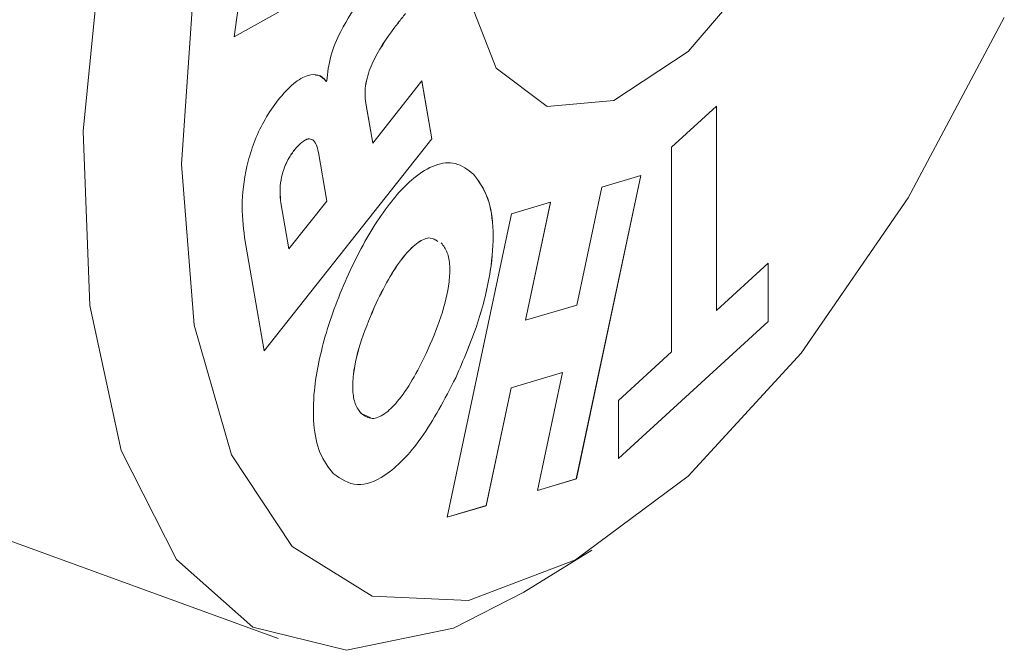
# Model space of a CAD drawing. Units: millimetres. Extents: x 2 to 278, y 1 to 215.
# Drawn here: x 265 to 266, y 156 to 157 of the extents above; entities that cross this region are included whole.
import ezdxf

# ---------------------------------------------------------------- set-up
doc = ezdxf.new("R2010")
doc.units = ezdxf.units.MM

msp = doc.modelspace()

# ---------------------------------------------------------------- linework, layer by layer
at = {"color": 7, "linetype": 'Continuous', "lineweight": 0}
for p, q in [((264.9883, 157.5905), (264.9649, 157.4147)), ((264.9649, 157.4147), (265.2616, 157.5809)), ((264.9649, 157.4147), (265.2616, 157.5809)), ((265.2487, 157.4313), (265.2488, 157.4313)), ((265.1281, 157.3357), (265.1289, 157.3367)), ((265.2102, 157.2264), (265.2972, 157.3366)), ((265.2972, 157.3366), (265.3149, 157.2343)), ((265.2972, 157.3365), (265.3148, 157.2343)), ((265.128, 157.3357), (265.1281, 157.3357)), ((265.1979, 157.2971), (265.2101, 157.2265)), ((265.1979, 157.2971), (265.198, 157.297)), ((265.198, 157.297), (265.2102, 157.2264)), ((265.7391, 157.2191), (265.8188, 157.292)), ((265.8187, 157.292), (265.8187, 156.9301)), ((265.8188, 157.292), (265.8188, 156.9301)), ((265.3149, 157.2343), (265.0179, 156.8585)), ((265.3148, 157.2343), (265.0179, 156.8585)), ((265.3148, 157.2343), (265.3149, 157.2343)), ((265.2101, 157.2265), (265.2102, 157.2264)), ((265.7391, 156.8571), (265.7391, 157.2191)), ((265.0707, 157.2134), (265.0708, 157.2134)), ((265.1288, 157.1239), (265.1139, 157.2101)), ((265.3884, 157.1717), (265.3884, 157.1717)), ((265.6848, 157.1692), (265.5706, 156.632)), ((265.6849, 157.1692), (265.5707, 156.632)), ((265.6158, 157.1487), (265.6849, 157.1692)), ((265.5714, 156.9398), (265.6158, 157.1487)), ((265.0477, 157.121), (265.0618, 157.0392)), ((265.0477, 157.121), (265.0477, 157.1209)), ((265.0477, 157.1209), (265.0618, 157.0392)), ((265.0618, 157.0392), (265.1288, 157.1239)), ((265.4559, 157.1011), (265.5249, 157.1217)), ((265.5249, 157.1217), (265.4805, 156.9127)), ((265.5249, 157.1216), (265.4805, 156.9128)), ((265.3417, 156.5639), (265.4559, 157.1011)), ((265.0179, 156.8585), (264.9832, 157.0595)), ((265.0618, 157.0392), (265.0618, 157.0392)), ((265.8188, 156.9301), (265.91, 157.0137)), ((265.91, 157.0137), (265.91, 156.9105)), ((265.91, 157.0136), (265.91, 156.9105)), ((265.2163, 156.9433), (265.2164, 156.9433)), ((265.4805, 156.9127), (265.5714, 156.9398)), ((265.8187, 156.9301), (265.8188, 156.9301)), ((265.4805, 156.9128), (265.4805, 156.9127)), ((265.91, 156.9105), (265.645, 156.6678)), ((265.91, 156.9105), (265.645, 156.6678)), ((265.91, 156.9105), (265.91, 156.9105)), ((265.645, 156.7709), (265.7391, 156.8571)), ((265.546, 156.8204), (265.4551, 156.7934)), ((265.5461, 156.8204), (265.4552, 156.7934)), ((265.5017, 156.6114), (265.5461, 156.8204)), ((265.546, 156.8204), (265.5461, 156.8204)), ((265.357, 156.8107), (265.3571, 156.8106)), ((265.4551, 156.7934), (265.4107, 156.5845)), ((265.4552, 156.7934), (265.4108, 156.5844)), ((265.4551, 156.7934), (265.4552, 156.7934)), ((265.645, 156.6678), (265.645, 156.7709)), ((263.9144, 156.76), (265.0425, 156.3495)), ((265.1899, 156.7477), (265.207, 156.7401)), ((265.1899, 156.7477), (265.19, 156.7476)), ((265.5017, 156.6114), (265.5707, 156.632)), ((265.5017, 156.6115), (265.5706, 156.632)), ((265.5706, 156.632), (265.5707, 156.632)), ((265.4108, 156.5844), (265.3417, 156.5639)), ((265.4107, 156.5845), (265.3418, 156.564)), ((265.4107, 156.5845), (265.4108, 156.5844)), ((265.4779, 156.4313), (265.5982, 156.5059))]:
    msp.add_line(p, q, dxfattribs=at)
at = {"color": 7, "linetype": 'Continuous', "lineweight": 0, "flags": 128}
for points in [[(265.6614, 159.5279), (265.4539, 159.3034), (265.2562, 159.0202), (265.0774, 158.6917), (264.9259, 158.3332), (264.8088, 157.9615), (264.7315, 157.5939), (264.6978, 157.2477), (264.7091, 156.9389), (264.7649, 156.6822), (264.8626, 156.4894), (264.9977, 156.3695), (265.1638, 156.3283), (265.3532, 156.3676), (265.4779, 156.4313)], [(265.7688, 157.3889), (265.6369, 157.3018), (265.5192, 157.2915), (265.4286, 157.3592), (265.3749, 157.4976), (265.3639, 157.6916), (265.3967, 157.9202), (265.4699, 158.1587), (265.5754, 158.3812), (265.7019, 158.5635), (265.8357, 158.686), (265.9622, 158.7354), (266.0678, 158.7063), (266.1409, 158.6018), (266.1738, 158.4333), (266.1627, 158.2191), (266.109, 157.9823), (266.0184, 157.7486), (265.9008, 157.5434), (265.7688, 157.3889)], [(264.894, 157.5156), (264.8715, 157.1893), (264.894, 156.9041), (264.9604, 156.6745), (265.0673, 156.5119), (265.2093, 156.4244), (265.3795, 156.4166), (265.5691, 156.4886), (265.7688, 156.637), (265.9685, 156.8544), (266.1581, 157.1297), (266.3283, 157.4492)]]:
    msp.add_lwpolyline(points, dxfattribs=at)
at = {"color": 7, "linetype": 'Continuous', "lineweight": 0}
for points, knots in [([(265.1289, 157.3367), (265.1304, 157.3513), (265.1334, 157.3801), (265.1571, 157.4347), (265.1775, 157.4653), (265.1901, 157.4842)], [0, 0, 0, 0, 0.280107, 0.555764, 1, 1, 1, 1]), ([(265.2679, 157.4559), (265.2638, 157.4505), (265.2574, 157.4423), (265.251, 157.4342), (265.2487, 157.4313)], [0, 0, 0, 0, 0.650292, 1, 1, 1, 1]), ([(265.268, 157.4559), (265.2638, 157.4505), (265.2575, 157.4423), (265.251, 157.4341), (265.2488, 157.4313)], [0, 0, 0, 0, 0.650292, 1, 1, 1, 1]), ([(265.2488, 157.4313), (265.2345, 157.4114), (265.217, 157.3871), (265.2022, 157.35), (265.1977, 157.3319), (265.1959, 157.3133), (265.1973, 157.3028), (265.198, 157.297)], [0, 0, 0, 0, 0.505231, 0.618049, 0.730923, 0.854052, 1, 1, 1, 1]), ([(265.2487, 157.4313), (265.2344, 157.4115), (265.2169, 157.3871), (265.2022, 157.35), (265.1976, 157.3319), (265.1959, 157.3133), (265.1972, 157.3028), (265.1979, 157.2971)], [0, 0, 0, 0, 0.5052307, 0.6180493, 0.7309228, 0.8540518, 1, 1, 1, 1]), ([(265.0429, 157.3033), (265.0519, 157.3136), (265.0697, 157.3339), (265.0943, 157.3478), (265.1146, 157.349), (265.1235, 157.3402), (265.1281, 157.3357)], [0, 0, 0, 0, 0.282913, 0.557634, 0.773566, 1, 1, 1, 1]), ([(265.1089, 157.3467), (265.1104, 157.3468), (265.1183, 157.3474), (265.1237, 157.3409), (265.128, 157.3357)], [0, 0, 0, 0, 0.194667, 1, 1, 1, 1]), ([(264.9832, 157.0595), (264.9808, 157.0798), (264.9763, 157.1192), (264.985, 157.1823), (265.0014, 157.233), (265.0198, 157.2715), (265.0349, 157.2923), (265.0429, 157.3033)], [0, 0, 0, 0, 0.288451, 0.557374, 0.694678, 0.838281, 1, 1, 1, 1]), ([(265.1037, 157.2322), (265.1013, 157.2332), (265.0958, 157.2354), (265.0838, 157.2286), (265.0753, 157.2187), (265.0707, 157.2134)], [0, 0, 0, 0, 0.271888, 0.608611, 1, 1, 1, 1]), ([(265.1139, 157.2101), (265.1128, 157.2151), (265.1107, 157.2246), (265.1045, 157.233), (265.0957, 157.235), (265.0839, 157.2287), (265.0754, 157.2187), (265.0708, 157.2134)], [0, 0, 0, 0, 0.211129, 0.392706, 0.559913, 0.763436, 1, 1, 1, 1]), ([(265.0707, 157.2134), (265.067, 157.2082), (265.06, 157.1985), (265.052, 157.1798), (265.047, 157.1599), (265.0453, 157.1394), (265.0469, 157.1273), (265.0477, 157.121)], [0, 0, 0, 0, 0.197029, 0.371432, 0.543408, 0.760308, 1, 1, 1, 1]), ([(265.0708, 157.2134), (265.0671, 157.2082), (265.0601, 157.1985), (265.0521, 157.1798), (265.0471, 157.1599), (265.0454, 157.1394), (265.0469, 157.1273), (265.0477, 157.1209)], [0, 0, 0, 0, 0.197029, 0.371432, 0.543408, 0.760308, 1, 1, 1, 1]), ([(265.1403, 156.6414), (265.1316, 156.6525), (265.1152, 156.6735), (265.1042, 156.7257), (265.1051, 156.7975), (265.1258, 156.8942), (265.1684, 157.0029), (265.2222, 157.1003), (265.2763, 157.1634), (265.3217, 157.1906), (265.3589, 157.1943), (265.3783, 157.1795), (265.3884, 157.1717)], [0, 0, 0, 0, 0.091728, 0.174385, 0.253016, 0.371845, 0.500003, 0.628156, 0.746984, 0.825615, 0.908272, 1, 1, 1, 1]), ([(265.3884, 157.1717), (265.3978, 157.1591), (265.4157, 157.1351), (265.4255, 157.0733), (265.42, 156.9964), (265.3976, 156.9045), (265.3709, 156.8427), (265.357, 156.8107)], [0, 0, 0, 0, 0.203765, 0.386324, 0.561565, 0.772931, 1, 1, 1, 1]), ([(265.3884, 157.1717), (265.3979, 157.159), (265.4158, 157.135), (265.4256, 157.0733), (265.42, 156.9963), (265.3976, 156.9045), (265.3709, 156.8427), (265.3571, 156.8106)], [0, 0, 0, 0, 0.203765, 0.386324, 0.561565, 0.772931, 1, 1, 1, 1]), ([(265.3253, 157.0526), (265.3211, 157.0553), (265.3115, 157.0616), (265.2905, 157.0525), (265.2657, 157.0284), (265.24, 156.9909), (265.2243, 156.9594), (265.2163, 156.9433)], [0, 0, 0, 0, 0.147642, 0.336592, 0.5238, 0.75614, 1, 1, 1, 1]), ([(265.3254, 157.0525), (265.3212, 157.0553), (265.3116, 157.0616), (265.2906, 157.0525), (265.2658, 157.0284), (265.2401, 156.9909), (265.2244, 156.9594), (265.2164, 156.9433)], [0, 0, 0, 0, 0.147642, 0.336592, 0.5238, 0.75614, 1, 1, 1, 1]), ([(265.305, 156.8542), (265.3143, 156.8756), (265.3321, 156.9168), (265.3457, 156.9721), (265.3474, 157.0102), (265.3429, 157.035), (265.3354, 157.0447), (265.3314, 157.0499)], [0, 0, 0, 0, 0.2891229, 0.5587925, 0.6958716, 0.8388644, 1, 1, 1, 1]), ([(265.2163, 156.9433), (265.2071, 156.9219), (265.1892, 156.8807), (265.1756, 156.8254), (265.174, 156.7874), (265.1785, 156.7625), (265.1859, 156.7528), (265.1899, 156.7477)], [0, 0, 0, 0, 0.289137, 0.55879, 0.69586, 0.838853, 1, 1, 1, 1]), ([(265.2164, 156.9433), (265.2071, 156.9219), (265.1892, 156.8807), (265.1757, 156.8254), (265.174, 156.7873), (265.1785, 156.7625), (265.186, 156.7528), (265.19, 156.7476)], [0, 0, 0, 0, 0.289137, 0.55879, 0.69586, 0.838853, 1, 1, 1, 1]), ([(265.19, 156.7476), (265.196, 156.7434), (265.2073, 156.7355), (265.2308, 156.7448), (265.2556, 156.7692), (265.2813, 156.8066), (265.297, 156.8381), (265.305, 156.8542)], [0, 0, 0, 0, 0.200879, 0.378022, 0.553533, 0.77136, 1, 1, 1, 1]), ([(265.357, 156.8107), (265.3374, 156.773), (265.2995, 156.7004), (265.2352, 156.6344), (265.179, 156.6142), (265.1536, 156.632), (265.1402, 156.6414)], [0, 0, 0, 0, 0.285697, 0.550222, 0.762126, 1, 1, 1, 1]), ([(265.3571, 156.8106), (265.3374, 156.773), (265.2996, 156.7004), (265.2352, 156.6344), (265.1791, 156.6142), (265.1537, 156.632), (265.1403, 156.6414)], [0, 0, 0, 0, 0.285697, 0.550222, 0.762126, 1, 1, 1, 1])]:
    msp.add_open_spline(points, degree=3, knots=knots, dxfattribs=at)

doc.saveas('drawing.dxf')
